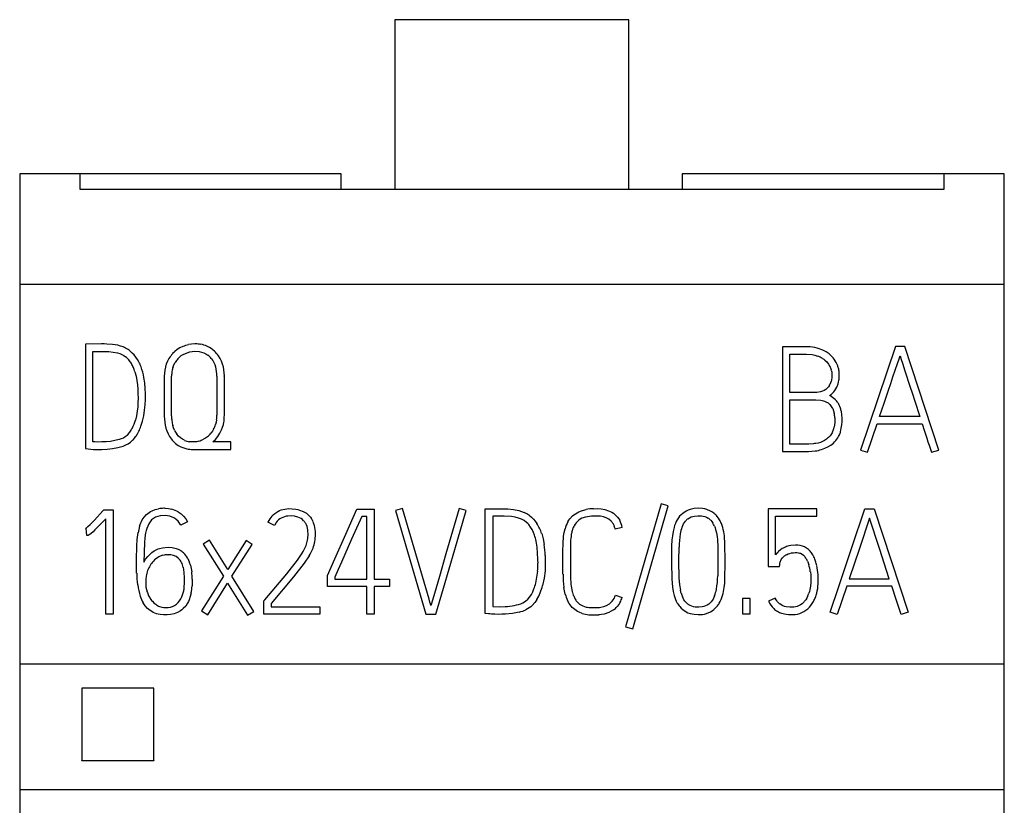
# Model space of a CAD drawing. Extents: x 0.2 to 15.2, y -0.1 to 73.9.
# Drawn here: x 0.2 to 15.2, y 61.9 to 73.9 of the extents above; entities that cross this region are included whole.
import ezdxf

# ---------------------------------------------------------------- set-up
doc = ezdxf.new("R2010")
doc.units = 0
doc.layers.add('DEFAULT_255_2_778', color=255, linetype='CONTINUOUS')

msp = doc.modelspace()

# ---------------------------------------------------------------- linework, layer by layer
at = {"layer": 'DEFAULT_255_2_778'}
for p, q in [((9.455, 73.899), (5.89, 73.899)), ((5.89, 73.899), (5.89, 71.317)), ((9.455, 71.317), (9.455, 73.899)), ((1.089, 71.549), (0.173, 71.549)), ((0.173, 71.549), (0.173, 3.934)), ((5.071, 71.549), (1.089, 71.549)), ((1.089, 71.549), (1.089, 71.317)), ((5.071, 71.317), (5.071, 71.549)), ((14.256, 71.549), (10.263, 71.549)), ((10.263, 71.549), (10.263, 71.317)), ((14.256, 71.317), (14.256, 71.549)), ((15.173, 71.549), (14.256, 71.549)), ((15.173, 2.249), (15.173, 71.549)), ((1.089, 71.317), (14.256, 71.317)), ((15.173, 69.865), (0.173, 69.865)), ((1.417, 68.96), (1.173, 68.958)), ((1.173, 68.958), (1.173, 67.364)), ((1.459, 68.959), (1.417, 68.96)), ((1.501, 68.958), (1.459, 68.959)), ((1.585, 68.952), (1.501, 68.958)), ((1.667, 68.939), (1.585, 68.952)), ((1.708, 68.927), (1.667, 68.939)), ((1.748, 68.913), (1.708, 68.927)), ((1.84, 68.862), (1.823, 68.875)), ((1.857, 68.849), (1.84, 68.862)), ((2.574, 68.873), (2.538, 68.844)), ((2.614, 68.898), (2.574, 68.873)), ((2.656, 68.919), (2.614, 68.898)), ((2.792, 68.957), (2.745, 68.949)), ((2.839, 68.96), (2.792, 68.957)), ((3.065, 68.905), (3.023, 68.926)), ((3.104, 68.879), (3.065, 68.905)), ((12.075, 68.917), (11.792, 68.917)), ((11.792, 68.917), (11.792, 67.319)), ((12.145, 68.917), (12.075, 68.917)), ((12.216, 68.914), (12.145, 68.917)), ((12.407, 68.864), (12.354, 68.885)), ((12.457, 68.838), (12.407, 68.864)), ((13.513, 68.921), (12.983, 67.343)), ((13.656, 68.921), (13.513, 68.921)), ((14.173, 67.343), (13.656, 68.921)), ((1.286, 67.468), (1.286, 68.844)), ((1.286, 68.844), (1.462, 68.844)), ((1.462, 68.844), (1.53, 68.842)), ((1.53, 68.842), (1.597, 68.836)), ((1.597, 68.836), (1.664, 68.823)), ((1.664, 68.823), (1.696, 68.812)), ((1.696, 68.812), (1.728, 68.799)), ((1.728, 68.799), (1.758, 68.782)), ((1.758, 68.782), (1.786, 68.763)), ((1.888, 68.821), (1.857, 68.849)), ((1.917, 68.791), (1.888, 68.821)), ((1.943, 68.758), (1.917, 68.791)), ((1.967, 68.723), (1.943, 68.758)), ((1.988, 68.687), (1.967, 68.723)), ((2.447, 68.737), (2.425, 68.696)), ((2.52, 68.828), (2.503, 68.812)), ((2.538, 68.844), (2.52, 68.828)), ((2.581, 68.733), (2.607, 68.758)), ((2.607, 68.758), (2.635, 68.781)), ((2.635, 68.781), (2.665, 68.8)), ((2.665, 68.8), (2.698, 68.816)), ((2.698, 68.816), (2.766, 68.839)), ((2.766, 68.839), (2.802, 68.846)), ((2.802, 68.846), (2.838, 68.849)), ((2.838, 68.849), (2.909, 68.844)), ((2.909, 68.844), (2.944, 68.836)), ((2.944, 68.836), (2.978, 68.823)), ((2.978, 68.823), (3.01, 68.808)), ((3.01, 68.808), (3.04, 68.788)), ((3.092, 68.738), (3.114, 68.709)), ((3.114, 68.709), (3.132, 68.678)), ((3.188, 68.798), (3.173, 68.816)), ((3.202, 68.778), (3.188, 68.798)), ((3.226, 68.739), (3.202, 68.778)), ((3.247, 68.696), (3.226, 68.739)), ((11.905, 68.219), (11.905, 68.804)), ((11.905, 68.804), (12.075, 68.804)), ((12.075, 68.804), (12.118, 68.804)), ((12.118, 68.804), (12.139, 68.804)), ((12.139, 68.804), (12.161, 68.804)), ((12.161, 68.804), (12.245, 68.797)), ((12.245, 68.797), (12.286, 68.788)), ((12.286, 68.788), (12.327, 68.775)), ((12.403, 68.739), (12.421, 68.727)), ((12.421, 68.727), (12.438, 68.714)), ((12.438, 68.714), (12.469, 68.685)), ((12.503, 68.807), (12.457, 68.838)), ((12.525, 68.789), (12.503, 68.807)), ((12.545, 68.769), (12.525, 68.789)), ((13.544, 68.659), (13.564, 68.719)), ((13.564, 68.719), (13.574, 68.749)), ((13.574, 68.749), (13.585, 68.78)), ((13.585, 68.78), (13.603, 68.722)), ((13.603, 68.722), (13.622, 68.664)), ((2.036, 68.57), (2.022, 68.61)), ((2.047, 68.529), (2.036, 68.57)), ((2.383, 68.562), (2.378, 68.515)), ((2.392, 68.608), (2.383, 68.562)), ((2.425, 68.696), (2.406, 68.652)), ((2.509, 68.61), (2.523, 68.643)), ((2.523, 68.643), (2.539, 68.675)), ((3.132, 68.678), (3.146, 68.645)), ((3.146, 68.645), (3.158, 68.611)), ((3.263, 68.652), (3.247, 68.696)), ((12.469, 68.685), (12.496, 68.652)), ((12.496, 68.652), (12.517, 68.614)), ((12.537, 68.56), (12.543, 68.531)), ((12.624, 68.654), (12.612, 68.679)), ((12.635, 68.628), (12.624, 68.654)), ((13.477, 68.458), (13.544, 68.659)), ((13.622, 68.664), (13.659, 68.548)), ((1.929, 68.536), (1.947, 68.47)), ((1.947, 68.47), (1.959, 68.404)), ((1.959, 68.404), (1.967, 68.337)), ((2.057, 68.489), (2.047, 68.529)), ((2.065, 68.448), (2.057, 68.489)), ((2.077, 68.365), (2.065, 68.448)), ((2.378, 68.515), (2.376, 68.468)), ((2.376, 68.468), (2.376, 67.863)), ((2.487, 67.863), (2.487, 68.469)), ((3.178, 68.469), (3.177, 67.876)), ((3.291, 67.876), (3.291, 68.468)), ((12.54, 68.415), (12.533, 68.386)), ((12.544, 68.444), (12.54, 68.415)), ((12.543, 68.531), (12.546, 68.502)), ((12.546, 68.473), (12.544, 68.444)), ((12.546, 68.502), (12.546, 68.473)), ((12.648, 68.379), (12.653, 68.407)), ((12.659, 68.463), (12.658, 68.519)), ((13.443, 68.357), (13.477, 68.458)), ((13.659, 68.548), (13.734, 68.316)), ((1.967, 68.337), (1.972, 68.27)), ((1.972, 68.27), (1.975, 68.202)), ((2.084, 68.282), (2.077, 68.365)), ((2.087, 68.198), (2.084, 68.282)), ((12.428, 68.251), (12.402, 68.238)), ((12.453, 68.267), (12.428, 68.251)), ((12.475, 68.286), (12.453, 68.267)), ((12.494, 68.308), (12.475, 68.286)), ((12.511, 68.333), (12.494, 68.308)), ((12.591, 68.252), (12.606, 68.275)), ((12.606, 68.275), (12.62, 68.3)), ((12.641, 68.352), (12.648, 68.379)), ((13.341, 68.055), (13.409, 68.256)), ((13.409, 68.256), (13.443, 68.357)), ((13.734, 68.316), (13.772, 68.201)), ((1.975, 68.202), (1.976, 68.134)), ((1.976, 68.134), (1.975, 68.067)), ((2.084, 68.031), (2.088, 68.115)), ((2.088, 68.115), (2.087, 68.198)), ((12.14, 68.219), (11.905, 68.219)), ((11.905, 67.43), (11.905, 68.107)), ((11.905, 68.107), (12.221, 68.107)), ((12.258, 68.219), (12.14, 68.219)), ((12.221, 68.107), (12.26, 68.107)), ((12.287, 68.219), (12.258, 68.219)), ((12.26, 68.107), (12.28, 68.107)), ((12.28, 68.107), (12.3, 68.107)), ((12.302, 68.219), (12.287, 68.219)), ((12.3, 68.107), (12.378, 68.101)), ((12.317, 68.219), (12.302, 68.219)), ((12.374, 68.229), (12.317, 68.219)), ((12.402, 68.238), (12.374, 68.229)), ((12.378, 68.101), (12.417, 68.093)), ((12.615, 68.093), (12.597, 68.112)), ((13.772, 68.201), (13.809, 68.085)), ((1.971, 68), (1.963, 67.933)), ((1.975, 68.067), (1.971, 68)), ((2.076, 67.948), (2.084, 68.031)), ((12.417, 68.093), (12.436, 68.087)), ((12.436, 68.087), (12.454, 68.079)), ((12.454, 68.079), (12.489, 68.06)), ((12.489, 68.06), (12.505, 68.048)), ((12.505, 68.048), (12.52, 68.034)), ((12.56, 67.975), (12.572, 67.941)), ((12.631, 68.073), (12.615, 68.093)), ((12.668, 68.005), (12.658, 68.028)), ((12.677, 67.98), (12.668, 68.005)), ((13.274, 67.854), (13.341, 68.055)), ((13.809, 68.085), (13.884, 67.854)), ((1.952, 67.866), (1.936, 67.8)), ((1.963, 67.933), (1.952, 67.866)), ((2.045, 67.785), (2.064, 67.866)), ((2.064, 67.866), (2.076, 67.948)), ((3.172, 67.802), (3.166, 67.766)), ((12.572, 67.941), (12.581, 67.906)), ((12.59, 67.834), (12.59, 67.798)), ((12.699, 67.879), (12.691, 67.93)), ((12.703, 67.827), (12.699, 67.879)), ((12.703, 67.776), (12.703, 67.827)), ((13.884, 67.854), (13.274, 67.854)), ((2.02, 67.705), (2.045, 67.785)), ((2.401, 67.678), (2.416, 67.633)), ((2.516, 67.68), (2.505, 67.716)), ((2.53, 67.646), (2.516, 67.68)), ((3.127, 67.661), (3.108, 67.629)), ((3.166, 67.766), (3.156, 67.73)), ((12.586, 67.726), (12.58, 67.691)), ((12.589, 67.762), (12.586, 67.726)), ((12.59, 67.798), (12.589, 67.762)), ((12.685, 67.648), (12.69, 67.674)), ((12.69, 67.674), (12.699, 67.725)), ((12.699, 67.725), (12.703, 67.776)), ((13.089, 67.308), (13.236, 67.74)), ((13.236, 67.74), (13.922, 67.741)), ((13.922, 67.741), (13.956, 67.632)), ((1.689, 67.502), (1.623, 67.486)), ((1.721, 67.513), (1.689, 67.502)), ((1.752, 67.526), (1.721, 67.513)), ((1.781, 67.544), (1.752, 67.526)), ((1.795, 67.554), (1.781, 67.544)), ((1.808, 67.565), (1.795, 67.554)), ((1.945, 67.556), (1.967, 67.592)), ((1.967, 67.592), (1.987, 67.628)), ((2.416, 67.633), (2.435, 67.59)), ((2.435, 67.59), (2.457, 67.549)), ((2.457, 67.549), (2.484, 67.51)), ((2.594, 67.554), (2.569, 67.583)), ((2.621, 67.53), (2.594, 67.554)), ((2.652, 67.508), (2.621, 67.53)), ((2.685, 67.491), (2.652, 67.508)), ((3.004, 67.524), (2.972, 67.506)), ((3.034, 67.546), (3.004, 67.524)), ((3.108, 67.629), (3.086, 67.599)), ((3.113, 67.466), (3.155, 67.505)), ((3.155, 67.505), (3.191, 67.55)), ((3.191, 67.55), (3.207, 67.574)), ((3.207, 67.574), (3.223, 67.598)), ((3.223, 67.598), (3.248, 67.65)), ((12.466, 67.511), (12.436, 67.49)), ((12.48, 67.522), (12.466, 67.511)), ((12.494, 67.535), (12.48, 67.522)), ((12.518, 67.561), (12.494, 67.535)), ((12.539, 67.591), (12.518, 67.561)), ((12.548, 67.606), (12.539, 67.591)), ((12.557, 67.622), (12.548, 67.606)), ((12.605, 67.487), (12.636, 67.529)), ((12.636, 67.529), (12.649, 67.551)), ((12.649, 67.551), (12.661, 67.575)), ((12.679, 67.623), (12.685, 67.648)), ((13.956, 67.632), (13.992, 67.524)), ((13.992, 67.524), (14.01, 67.47)), ((1.173, 67.364), (1.215, 67.36)), ((1.215, 67.36), (1.256, 67.356)), ((1.256, 67.356), (1.298, 67.353)), ((1.32, 67.466), (1.286, 67.468)), ((1.298, 67.353), (1.339, 67.351)), ((1.354, 67.465), (1.32, 67.466)), ((1.339, 67.351), (1.422, 67.351)), ((1.422, 67.466), (1.354, 67.465)), ((1.456, 67.467), (1.422, 67.466)), ((1.422, 67.351), (1.505, 67.356)), ((1.49, 67.468), (1.456, 67.467)), ((1.557, 67.475), (1.49, 67.468)), ((1.505, 67.356), (1.587, 67.365)), ((1.623, 67.486), (1.557, 67.475)), ((1.587, 67.365), (1.669, 67.38)), ((1.669, 67.38), (1.71, 67.391)), ((1.71, 67.391), (1.75, 67.404)), ((1.75, 67.404), (1.789, 67.42)), ((1.789, 67.42), (1.826, 67.439)), ((1.826, 67.439), (1.861, 67.463)), ((1.861, 67.463), (1.892, 67.491)), ((2.549, 67.442), (2.587, 67.414)), ((2.587, 67.414), (2.628, 67.392)), ((2.628, 67.392), (2.672, 67.374)), ((2.672, 67.374), (2.717, 67.362)), ((2.774, 67.468), (2.756, 67.47)), ((2.793, 67.466), (2.774, 67.468)), ((2.83, 67.466), (2.793, 67.466)), ((2.811, 67.352), (3.388, 67.352)), ((2.866, 67.47), (2.83, 67.466)), ((2.903, 67.479), (2.866, 67.47)), ((3.388, 67.466), (3.113, 67.466)), ((3.388, 67.352), (3.388, 67.466)), ((12.049, 67.43), (11.905, 67.43)), ((12.121, 67.43), (12.049, 67.43)), ((12.157, 67.43), (12.121, 67.43)), ((12.193, 67.432), (12.157, 67.43)), ((12.265, 67.438), (12.193, 67.432)), ((12.283, 67.44), (12.265, 67.438)), ((12.301, 67.443), (12.283, 67.44)), ((12.336, 67.45), (12.301, 67.443)), ((12.371, 67.46), (12.336, 67.45)), ((12.404, 67.474), (12.371, 67.46)), ((12.389, 67.351), (12.413, 67.359)), ((12.436, 67.49), (12.404, 67.474)), ((12.413, 67.359), (12.437, 67.369)), ((12.437, 67.369), (12.484, 67.391)), ((12.484, 67.391), (12.529, 67.418)), ((12.529, 67.418), (12.57, 67.45)), ((12.57, 67.45), (12.588, 67.468)), ((12.588, 67.468), (12.605, 67.487)), ((14.01, 67.47), (14.019, 67.443)), ((14.019, 67.443), (14.028, 67.416)), ((14.028, 67.416), (14.064, 67.308)), ((11.792, 67.319), (11.991, 67.319)), ((11.991, 67.319), (12.091, 67.319)), ((12.091, 67.319), (12.141, 67.319)), ((12.141, 67.319), (12.191, 67.32)), ((12.191, 67.32), (12.291, 67.329)), ((12.983, 67.343), (13.089, 67.308)), ((14.064, 67.308), (14.173, 67.343)), ((2.391, 66.455), (2.442, 66.45)), ((2.442, 66.45), (2.493, 66.44)), ((6.007, 66.453), (5.898, 66.422)), ((6.107, 66.107), (6.007, 66.453)), ((6.866, 66.453), (6.666, 65.762)), ((6.975, 66.422), (6.866, 66.453)), ((9.943, 66.524), (9.404, 64.649)), ((9.513, 64.619), (10.052, 66.493)), ((10.052, 66.493), (9.943, 66.524)), ((10.449, 66.451), (10.386, 66.438)), ((10.513, 66.455), (10.449, 66.451)), ((10.577, 66.451), (10.513, 66.455)), ((10.609, 66.446), (10.577, 66.451)), ((1.311, 66.276), (1.44, 66.415)), ((1.44, 66.415), (1.455, 66.433)), ((1.455, 66.433), (1.595, 66.433)), ((1.595, 66.433), (1.595, 64.841)), ((2.041, 66.279), (2.07, 66.322)), ((2.07, 66.322), (2.104, 66.361)), ((2.104, 66.361), (2.144, 66.393)), ((2.144, 66.393), (2.166, 66.407)), ((2.166, 66.407), (2.189, 66.419)), ((2.211, 66.301), (2.183, 66.277)), ((2.189, 66.419), (2.238, 66.438)), ((2.243, 66.32), (2.211, 66.301)), ((2.238, 66.438), (2.288, 66.449)), ((2.278, 66.332), (2.243, 66.32)), ((2.314, 66.34), (2.278, 66.332)), ((2.387, 66.344), (2.314, 66.34)), ((2.424, 66.341), (2.387, 66.344)), ((2.46, 66.333), (2.424, 66.341)), ((2.495, 66.322), (2.46, 66.333)), ((2.512, 66.314), (2.495, 66.322)), ((2.529, 66.305), (2.512, 66.314)), ((2.559, 66.284), (2.529, 66.305)), ((2.589, 66.4), (2.631, 66.371)), ((2.631, 66.371), (2.67, 66.336)), ((2.67, 66.336), (2.703, 66.296)), ((4.016, 66.337), (4.036, 66.358)), ((4.036, 66.358), (4.058, 66.376)), ((4.058, 66.376), (4.105, 66.407)), ((4.105, 66.407), (4.131, 66.42)), ((4.131, 66.42), (4.158, 66.43)), ((4.158, 66.307), (4.136, 66.293)), ((4.158, 66.43), (4.213, 66.443)), ((4.206, 66.327), (4.158, 66.307)), ((4.231, 66.334), (4.206, 66.327)), ((4.213, 66.443), (4.241, 66.447)), ((4.257, 66.337), (4.231, 66.334)), ((4.241, 66.447), (4.269, 66.45)), ((4.309, 66.339), (4.257, 66.337)), ((4.269, 66.45), (4.326, 66.449)), ((4.361, 66.334), (4.309, 66.339)), ((4.326, 66.449), (4.382, 66.442)), ((4.412, 66.321), (4.361, 66.334)), ((4.382, 66.442), (4.41, 66.436)), ((4.41, 66.436), (4.438, 66.429)), ((4.436, 66.311), (4.412, 66.321)), ((4.459, 66.299), (4.436, 66.311)), ((4.438, 66.429), (4.491, 66.408)), ((4.491, 66.408), (4.54, 66.379)), ((4.54, 66.379), (4.583, 66.341)), ((4.583, 66.341), (4.601, 66.32)), ((4.601, 66.32), (4.618, 66.296)), ((5.141, 66.062), (5.31, 66.441)), ((5.383, 66.331), (5.281, 66.099)), ((5.31, 66.441), (5.574, 66.441)), ((5.461, 66.331), (5.383, 66.331)), ((5.461, 65.378), (5.461, 66.331)), ((5.574, 66.441), (5.574, 65.377)), ((5.898, 66.422), (6.36, 64.843)), ((6.803, 65.83), (6.975, 66.422)), ((7.266, 66.445), (7.438, 66.446)), ((7.266, 64.852), (7.266, 66.445)), ((7.554, 66.333), (7.379, 66.333)), ((7.379, 66.333), (7.379, 64.958)), ((7.438, 66.446), (7.524, 66.447)), ((7.524, 66.447), (7.61, 66.445)), ((7.665, 66.328), (7.554, 66.333)), ((7.61, 66.445), (7.695, 66.437)), ((7.72, 66.321), (7.665, 66.328)), ((7.695, 66.437), (7.779, 66.421)), ((7.774, 66.307), (7.72, 66.321)), ((7.817, 66.29), (7.774, 66.307)), ((7.779, 66.421), (7.82, 66.408)), ((7.82, 66.408), (7.86, 66.392)), ((7.934, 66.349), (7.968, 66.322)), ((7.968, 66.322), (7.998, 66.292)), ((8.556, 66.296), (8.595, 66.338)), ((8.595, 66.338), (8.617, 66.356)), ((8.617, 66.356), (8.64, 66.373)), ((8.64, 66.373), (8.691, 66.401)), ((8.691, 66.401), (8.717, 66.412)), ((8.738, 66.303), (8.713, 66.29)), ((8.717, 66.412), (8.745, 66.422)), ((8.791, 66.321), (8.738, 66.303)), ((8.745, 66.422), (8.801, 66.436)), ((8.882, 66.335), (8.791, 66.321)), ((8.929, 66.337), (8.882, 66.335)), ((8.915, 66.449), (8.972, 66.45)), ((8.975, 66.336), (8.929, 66.337)), ((8.972, 66.45), (9.03, 66.445)), ((9.02, 66.333), (8.975, 66.336)), ((9.066, 66.325), (9.02, 66.333)), ((9.03, 66.445), (9.086, 66.436)), ((9.11, 66.311), (9.066, 66.325)), ((9.086, 66.436), (9.141, 66.419)), ((9.15, 66.289), (9.11, 66.311)), ((9.141, 66.419), (9.194, 66.395)), ((9.194, 66.395), (9.218, 66.38)), ((9.218, 66.38), (9.242, 66.362)), ((9.282, 66.32), (9.299, 66.297)), ((10.208, 66.308), (10.19, 66.28)), ((10.227, 66.333), (10.208, 66.308)), ((10.249, 66.356), (10.227, 66.333)), ((10.273, 66.378), (10.249, 66.356)), ((10.327, 66.414), (10.273, 66.378)), ((10.356, 66.427), (10.327, 66.414)), ((10.354, 66.297), (10.377, 66.312)), ((10.386, 66.438), (10.356, 66.427)), ((10.377, 66.312), (10.401, 66.323)), ((10.401, 66.323), (10.426, 66.332)), ((10.426, 66.332), (10.452, 66.337)), ((10.452, 66.337), (10.505, 66.342)), ((10.505, 66.342), (10.558, 66.339)), ((10.558, 66.339), (10.585, 66.335)), ((10.585, 66.335), (10.61, 66.328)), ((10.64, 66.437), (10.609, 66.446)), ((10.61, 66.328), (10.635, 66.319)), ((10.635, 66.319), (10.659, 66.306)), ((10.699, 66.413), (10.64, 66.437)), ((10.727, 66.396), (10.699, 66.413)), ((10.753, 66.377), (10.727, 66.396)), ((10.817, 66.306), (10.798, 66.332)), ((10.835, 66.279), (10.817, 66.306)), ((12.317, 66.447), (11.576, 66.447)), ((11.576, 66.447), (11.576, 65.568)), ((11.688, 65.745), (11.688, 66.336)), ((11.688, 66.336), (12.317, 66.336)), ((12.317, 66.336), (12.317, 66.447)), ((12.851, 65.857), (13.05, 66.449)), ((13.121, 66.307), (12.966, 65.844)), ((13.05, 66.449), (13.192, 66.449)), ((13.27, 65.844), (13.121, 66.307)), ((13.121, 66.307), (13.121, 66.307)), ((13.192, 66.449), (13.709, 64.871)), ((1.187, 66.152), (1.173, 66.147)), ((1.194, 66.039), (1.187, 66.152)), ((1.21, 66.176), (1.245, 66.209)), ((1.245, 66.209), (1.311, 66.276)), ((1.376, 66.181), (1.32, 66.126)), ((1.484, 66.296), (1.376, 66.181)), ((1.484, 64.841), (1.484, 66.296)), ((2, 66.183), (2.018, 66.232)), ((2.018, 66.232), (2.029, 66.256)), ((2.029, 66.256), (2.041, 66.279)), ((2.123, 66.184), (2.11, 66.15)), ((2.139, 66.218), (2.123, 66.184)), ((2.159, 66.249), (2.139, 66.218)), ((2.183, 66.277), (2.159, 66.249)), ((2.586, 66.259), (2.559, 66.284)), ((2.73, 66.251), (2.628, 66.198)), ((2.703, 66.296), (2.73, 66.251)), ((4.053, 66.193), (3.953, 66.244)), ((4.097, 66.258), (4.08, 66.238)), ((4.115, 66.277), (4.097, 66.258)), ((4.136, 66.293), (4.115, 66.277)), ((4.48, 66.284), (4.459, 66.299)), ((4.499, 66.266), (4.48, 66.284)), ((4.542, 66.201), (4.53, 66.224)), ((4.551, 66.176), (4.542, 66.201)), ((4.557, 66.151), (4.551, 66.176)), ((4.562, 66.125), (4.557, 66.151)), ((7.858, 66.267), (7.817, 66.29)), ((7.895, 66.24), (7.858, 66.267)), ((7.912, 66.224), (7.895, 66.24)), ((7.927, 66.206), (7.912, 66.224)), ((7.955, 66.169), (7.927, 66.206)), ((7.978, 66.13), (7.955, 66.169)), ((7.998, 66.292), (8.026, 66.26)), ((8.026, 66.26), (8.051, 66.225)), ((8.524, 66.247), (8.539, 66.272)), ((8.539, 66.272), (8.556, 66.296)), ((8.633, 66.212), (8.619, 66.188)), ((8.65, 66.235), (8.633, 66.212)), ((8.713, 66.29), (8.69, 66.274)), ((9.185, 66.259), (9.15, 66.289)), ((9.353, 66.164), (9.245, 66.137)), ((9.299, 66.297), (9.314, 66.272)), ((10.142, 66.162), (10.126, 66.1)), ((10.263, 66.169), (10.273, 66.193)), ((10.273, 66.193), (10.285, 66.217)), ((10.285, 66.217), (10.299, 66.24)), ((10.299, 66.24), (10.316, 66.261)), ((10.7, 66.272), (10.717, 66.252)), ((10.717, 66.252), (10.732, 66.23)), ((10.757, 66.182), (10.766, 66.157)), ((10.766, 66.157), (10.775, 66.132)), ((10.883, 66.161), (10.863, 66.222)), ((1.205, 66.04), (1.194, 66.039)), ((1.217, 66.043), (1.205, 66.04)), ((1.229, 66.049), (1.217, 66.043)), ((1.241, 66.056), (1.229, 66.049)), ((1.262, 66.073), (1.241, 66.056)), ((1.292, 66.099), (1.262, 66.073)), ((1.32, 66.126), (1.292, 66.099)), ((1.963, 65.982), (1.976, 66.084)), ((2.08, 66.006), (2.074, 65.932)), ((2.092, 66.079), (2.08, 66.006)), ((4.973, 65.683), (5.141, 66.062)), ((5.281, 66.099), (5.23, 65.984)), ((6.157, 65.935), (6.107, 66.107)), ((7.999, 66.089), (7.978, 66.13)), ((8.016, 66.046), (7.999, 66.089)), ((8.125, 66.071), (8.137, 66.03)), ((8.137, 66.03), (8.147, 65.988)), ((8.45, 65.915), (8.458, 66.029)), ((8.458, 66.029), (8.468, 66.086)), ((8.468, 66.086), (8.481, 66.142)), ((10.126, 66.1), (10.116, 66.037)), ((10.775, 66.132), (10.787, 66.081)), ((10.787, 66.081), (10.796, 66.028)), ((10.796, 66.028), (10.802, 65.975)), ((10.917, 65.91), (10.908, 66.036)), ((1.953, 65.673), (1.956, 65.879)), ((1.956, 65.879), (1.963, 65.982)), ((2.074, 65.932), (2.066, 65.637)), ((2.303, 65.843), (2.346, 65.853)), ((2.346, 65.853), (2.433, 65.861)), ((2.433, 65.861), (2.497, 65.857)), ((2.497, 65.857), (2.559, 65.842)), ((3.065, 65.97), (2.97, 65.91)), ((2.97, 65.91), (3.276, 65.42)), ((3.343, 65.524), (3.065, 65.97)), ((3.622, 65.965), (3.343, 65.524)), ((3.407, 65.42), (3.716, 65.905)), ((3.716, 65.905), (3.622, 65.965)), ((5.178, 65.868), (5.075, 65.637)), ((5.23, 65.984), (5.178, 65.868)), ((6.208, 65.762), (6.157, 65.935)), ((8.056, 65.865), (8.041, 65.957)), ((8.068, 65.682), (8.056, 65.865)), ((8.147, 65.988), (8.163, 65.905)), ((8.449, 65.8), (8.45, 65.915)), ((8.566, 65.971), (8.563, 65.859)), ((8.563, 65.859), (8.563, 65.746)), ((10.105, 65.91), (10.102, 65.656)), ((10.216, 65.656), (10.218, 65.863)), ((10.802, 65.975), (10.808, 65.869)), ((10.808, 65.869), (10.81, 65.656)), ((10.921, 65.656), (10.917, 65.91)), ((11.888, 65.881), (11.855, 65.871)), ((11.923, 65.888), (11.888, 65.881)), ((11.993, 65.894), (11.923, 65.888)), ((12.028, 65.893), (11.993, 65.894)), ((12.063, 65.889), (12.028, 65.893)), ((12.097, 65.88), (12.063, 65.889)), ((12.13, 65.867), (12.097, 65.88)), ((12.161, 65.849), (12.13, 65.867)), ((12.652, 65.266), (12.851, 65.857)), ((2.092, 65.682), (2.124, 65.721)), ((2.187, 65.783), (2.224, 65.807)), ((2.224, 65.807), (2.262, 65.828)), ((2.275, 65.707), (2.241, 65.682)), ((2.262, 65.828), (2.283, 65.836)), ((2.293, 65.717), (2.275, 65.707)), ((2.283, 65.836), (2.303, 65.843)), ((2.313, 65.726), (2.293, 65.717)), ((2.353, 65.739), (2.313, 65.726)), ((2.477, 65.745), (2.436, 65.748)), ((2.517, 65.736), (2.477, 65.745)), ((2.555, 65.72), (2.517, 65.736)), ((2.588, 65.697), (2.555, 65.72)), ((2.559, 65.842), (2.589, 65.831)), ((2.589, 65.831), (2.617, 65.816)), ((4.404, 65.663), (4.476, 65.77)), ((4.583, 65.729), (4.509, 65.62)), ((6.258, 65.59), (6.208, 65.762)), ((6.666, 65.762), (6.567, 65.416)), ((6.63, 65.237), (6.803, 65.83)), ((8.178, 65.734), (8.176, 65.504)), ((8.179, 65.734), (8.178, 65.734)), ((8.449, 65.685), (8.449, 65.8)), ((8.563, 65.746), (8.563, 65.521)), ((11.762, 65.821), (11.735, 65.799)), ((11.791, 65.841), (11.762, 65.821)), ((11.79, 65.695), (11.809, 65.715)), ((11.854, 65.747), (11.879, 65.76)), ((11.879, 65.76), (11.905, 65.769)), ((11.905, 65.769), (11.931, 65.775)), ((11.931, 65.775), (11.959, 65.779)), ((11.959, 65.779), (11.986, 65.781)), ((11.986, 65.781), (12.013, 65.781)), ((12.013, 65.781), (12.04, 65.777)), ((12.04, 65.777), (12.054, 65.774)), ((12.054, 65.774), (12.067, 65.77)), ((12.067, 65.77), (12.092, 65.757)), ((12.092, 65.757), (12.114, 65.74)), ((12.175, 65.839), (12.161, 65.849)), ((12.189, 65.828), (12.175, 65.839)), ((12.255, 65.746), (12.236, 65.775)), ((12.272, 65.715), (12.255, 65.746)), ((12.966, 65.844), (12.81, 65.381)), ((13.421, 65.381), (13.27, 65.844)), ((1.954, 65.466), (1.953, 65.673)), ((2.066, 65.637), (2.092, 65.682)), ((2.226, 65.668), (2.211, 65.652)), ((2.241, 65.682), (2.226, 65.668)), ((2.616, 65.667), (2.588, 65.697)), ((2.628, 65.65), (2.616, 65.667)), ((2.638, 65.632), (2.628, 65.65)), ((2.674, 65.516), (2.666, 65.556)), ((2.734, 65.691), (2.746, 65.667)), ((2.746, 65.667), (2.757, 65.642)), ((2.774, 65.591), (2.787, 65.539)), ((4.245, 65.458), (4.404, 65.663)), ((4.509, 65.62), (4.346, 65.411)), ((4.861, 65.43), (4.973, 65.683)), ((5.05, 65.579), (5.024, 65.522)), ((5.075, 65.637), (5.05, 65.579)), ((6.309, 65.417), (6.258, 65.59)), ((8.449, 65.454), (8.449, 65.685)), ((10.102, 65.656), (10.103, 65.632)), ((10.103, 65.632), (10.106, 65.379)), ((10.215, 65.632), (10.216, 65.656)), ((10.218, 65.42), (10.215, 65.632)), ((10.81, 65.632), (10.808, 65.425)), ((10.81, 65.656), (10.81, 65.632)), ((10.917, 65.378), (10.921, 65.632)), ((10.921, 65.632), (10.921, 65.656)), ((11.576, 65.568), (11.75, 65.568)), ((11.75, 65.568), (11.752, 65.595)), ((11.752, 65.595), (11.755, 65.622)), ((11.755, 65.622), (11.758, 65.635)), ((11.758, 65.635), (11.762, 65.648)), ((11.762, 65.648), (11.768, 65.661)), ((11.768, 65.661), (11.774, 65.673)), ((11.774, 65.673), (11.79, 65.695)), ((12.176, 65.649), (12.186, 65.623)), ((12.186, 65.623), (12.195, 65.597)), ((1.955, 65.467), (1.954, 65.466)), ((2.1, 65.422), (2.1, 65.422)), ((2.68, 65.476), (2.674, 65.516)), ((2.686, 65.396), (2.68, 65.476)), ((2.787, 65.539), (2.795, 65.485)), ((3.276, 65.42), (2.943, 64.892)), ((3.738, 64.885), (3.407, 65.42)), ((4.346, 65.411), (4.004, 65.006)), ((4.077, 65.259), (4.245, 65.458)), ((4.861, 65.266), (4.861, 65.43)), ((5.024, 65.522), (4.972, 65.406)), ((4.972, 65.406), (4.972, 65.378)), ((6.409, 65.071), (6.309, 65.417)), ((6.567, 65.416), (6.466, 65.071)), ((8.035, 65.316), (8.053, 65.407)), ((8.053, 65.407), (8.064, 65.498)), ((8.176, 65.504), (8.163, 65.39)), ((8.563, 65.521), (8.564, 65.409)), ((8.564, 65.409), (8.571, 65.297)), ((10.225, 65.315), (10.218, 65.42)), ((12.218, 65.489), (12.223, 65.434)), ((12.223, 65.434), (12.225, 65.379)), ((12.338, 65.373), (12.336, 65.443)), ((2.094, 65.354), (2.093, 65.287)), ((2.093, 65.287), (2.096, 65.253)), ((2.096, 65.253), (2.103, 65.22)), ((2.802, 65.378), (2.799, 65.271)), ((3.038, 64.832), (3.341, 65.313)), ((3.341, 65.313), (3.643, 64.827)), ((3.906, 65.062), (4.077, 65.259)), ((5.46, 65.266), (4.861, 65.266)), ((4.972, 65.378), (5.461, 65.378)), ((5.46, 64.843), (5.46, 65.266)), ((5.574, 65.377), (5.809, 65.377)), ((5.809, 65.266), (5.574, 65.266)), ((5.574, 65.266), (5.574, 64.843)), ((5.809, 65.377), (5.809, 65.266)), ((8.163, 65.39), (8.139, 65.278)), ((10.106, 65.379), (10.117, 65.253)), ((10.117, 65.253), (10.128, 65.19)), ((10.907, 65.251), (10.913, 65.314)), ((10.913, 65.314), (10.917, 65.378)), ((12.221, 65.27), (12.211, 65.216)), ((12.225, 65.325), (12.221, 65.27)), ((12.225, 65.379), (12.225, 65.325)), ((12.337, 65.302), (12.338, 65.373)), ((12.519, 64.871), (12.652, 65.266)), ((12.772, 65.268), (12.626, 64.836)), ((13.458, 65.268), (12.772, 65.268)), ((12.81, 65.381), (13.421, 65.381)), ((13.528, 65.051), (13.458, 65.268)), ((2.123, 65.155), (2.137, 65.124)), ((2.137, 65.124), (2.154, 65.094)), ((2.626, 65.074), (2.642, 65.104)), ((2.772, 65.112), (2.755, 65.061)), ((2.785, 65.165), (2.772, 65.112)), ((6.515, 64.843), (6.63, 65.237)), ((7.913, 65.069), (7.943, 65.104)), ((7.943, 65.104), (7.969, 65.143)), ((7.969, 65.143), (7.99, 65.185)), ((7.99, 65.185), (8.008, 65.227)), ((8.472, 65.199), (8.463, 65.249)), ((8.484, 65.149), (8.472, 65.199)), ((9.248, 65.133), (9.352, 65.095)), ((10.128, 65.19), (10.143, 65.129)), ((10.143, 65.129), (10.163, 65.068)), ((10.252, 65.159), (10.24, 65.21)), ((10.28, 65.085), (10.269, 65.109)), ((10.76, 65.121), (10.749, 65.096)), ((12.175, 65.11), (12.162, 65.086)), ((12.204, 65.189), (12.196, 65.162)), ((12.211, 65.216), (12.204, 65.189)), ((2.083, 64.971), (2.053, 65.016)), ((2.119, 64.93), (2.083, 64.971)), ((2.194, 65.04), (2.218, 65.016)), ((2.218, 65.016), (2.244, 64.994)), ((2.303, 64.96), (2.336, 64.95)), ((2.437, 64.945), (2.47, 64.95)), ((2.47, 64.95), (2.487, 64.955)), ((2.487, 64.955), (2.503, 64.961)), ((2.561, 64.996), (2.585, 65.019)), ((2.585, 65.019), (2.607, 65.045)), ((2.607, 65.045), (2.626, 65.074)), ((2.702, 64.966), (2.665, 64.927)), ((2.731, 65.011), (2.702, 64.966)), ((2.744, 65.036), (2.731, 65.011)), ((2.755, 65.061), (2.744, 65.036)), ((3.893, 65.046), (3.906, 65.062)), ((3.893, 64.842), (3.893, 65.046)), ((4.004, 65.006), (4.004, 64.953)), ((4.004, 64.953), (4.746, 64.953)), ((4.746, 64.953), (4.746, 64.842)), ((6.423, 65.024), (6.409, 65.071)), ((6.43, 65), (6.423, 65.024)), ((6.437, 64.976), (6.43, 65)), ((6.445, 65), (6.437, 64.976)), ((6.452, 65.023), (6.445, 65)), ((6.466, 65.071), (6.452, 65.023)), ((7.379, 64.958), (7.475, 64.956)), ((7.475, 64.956), (7.571, 64.958)), ((7.838, 65.014), (7.878, 65.038)), ((7.839, 65.014), (7.838, 65.014)), ((7.878, 65.038), (7.913, 65.069)), ((7.959, 64.956), (7.936, 64.939)), ((7.981, 64.975), (7.959, 64.956)), ((8.019, 65.018), (7.981, 64.975)), ((8.036, 65.041), (8.019, 65.018)), ((8.052, 65.066), (8.036, 65.041)), ((8.543, 65.007), (8.519, 65.052)), ((8.572, 64.964), (8.543, 65.007)), ((8.589, 64.945), (8.572, 64.964)), ((8.661, 65.035), (8.68, 65.014)), ((8.68, 65.014), (8.702, 64.995)), ((8.702, 64.995), (8.75, 64.967)), ((8.75, 64.967), (8.777, 64.957)), ((8.777, 64.957), (8.804, 64.951)), ((9.028, 64.947), (9.072, 64.957)), ((9.072, 64.957), (9.113, 64.973)), ((9.113, 64.973), (9.159, 65.001)), ((9.159, 65.001), (9.197, 65.039)), ((9.197, 65.039), (9.213, 65.06)), ((9.213, 65.06), (9.227, 65.083)), ((9.3, 64.99), (9.276, 64.959)), ((9.32, 65.023), (9.3, 64.99)), ((10.163, 65.068), (10.176, 65.039)), ((10.176, 65.039), (10.191, 65.011)), ((10.228, 64.959), (10.25, 64.936)), ((10.293, 65.062), (10.28, 65.085)), ((10.308, 65.04), (10.293, 65.062)), ((10.325, 65.019), (10.308, 65.04)), ((10.389, 64.972), (10.366, 64.985)), ((10.413, 64.962), (10.389, 64.972)), ((10.439, 64.955), (10.413, 64.962)), ((10.465, 64.951), (10.439, 64.955)), ((10.518, 64.948), (10.465, 64.951)), ((10.571, 64.953), (10.518, 64.948)), ((10.597, 64.958), (10.571, 64.953)), ((10.622, 64.967), (10.597, 64.958)), ((10.646, 64.978), (10.622, 64.967)), ((10.669, 64.993), (10.646, 64.978)), ((10.723, 65.05), (10.707, 65.029)), ((10.737, 65.073), (10.723, 65.05)), ((10.749, 65.096), (10.737, 65.073)), ((10.748, 64.912), (10.793, 64.957)), ((10.83, 65.009), (10.846, 65.037)), ((10.846, 65.037), (10.859, 65.066)), ((11.299, 65.08), (11.186, 65.08)), ((11.186, 65.08), (11.186, 64.846)), ((11.299, 64.846), (11.299, 65.08)), ((11.682, 65.088), (11.58, 65.041)), ((11.615, 64.981), (11.636, 64.953)), ((11.636, 64.953), (11.66, 64.928)), ((11.696, 65.063), (11.682, 65.088)), ((11.712, 65.04), (11.696, 65.063)), ((11.774, 64.984), (11.751, 65)), ((11.799, 64.971), (11.774, 64.984)), ((11.825, 64.961), (11.799, 64.971)), ((11.852, 64.954), (11.825, 64.961)), ((11.908, 64.949), (11.852, 64.954)), ((11.992, 64.954), (11.964, 64.949)), ((12.019, 64.961), (11.992, 64.954)), ((12.069, 64.985), (12.019, 64.961)), ((12.091, 65.001), (12.069, 64.985)), ((12.112, 65.02), (12.091, 65.001)), ((12.162, 65.086), (12.147, 65.062)), ((12.204, 64.948), (12.227, 64.975)), ((13.565, 64.944), (13.528, 65.051)), ((1.595, 64.841), (1.484, 64.841)), ((2.161, 64.896), (2.119, 64.93)), ((2.184, 64.881), (2.161, 64.896)), ((2.207, 64.868), (2.184, 64.881)), ((2.258, 64.849), (2.207, 64.868)), ((2.284, 64.842), (2.258, 64.849)), ((2.311, 64.837), (2.284, 64.842)), ((2.365, 64.831), (2.311, 64.837)), ((2.336, 64.95), (2.369, 64.944)), ((2.419, 64.831), (2.365, 64.831)), ((2.369, 64.944), (2.403, 64.943)), ((2.403, 64.943), (2.437, 64.945)), ((2.472, 64.836), (2.419, 64.831)), ((2.525, 64.847), (2.472, 64.836)), ((2.576, 64.866), (2.525, 64.847)), ((2.623, 64.893), (2.576, 64.866)), ((2.645, 64.909), (2.623, 64.893)), ((2.665, 64.927), (2.645, 64.909)), ((2.943, 64.892), (3.038, 64.832)), ((3.642, 64.827), (3.738, 64.885)), ((4.746, 64.842), (3.893, 64.842)), ((5.574, 64.843), (5.46, 64.843)), ((6.36, 64.843), (6.515, 64.843)), ((7.313, 64.848), (7.266, 64.852)), ((7.337, 64.846), (7.313, 64.848)), ((7.36, 64.844), (7.337, 64.846)), ((7.413, 64.84), (7.36, 64.844)), ((7.466, 64.839), (7.413, 64.84)), ((7.52, 64.84), (7.466, 64.839)), ((7.573, 64.842), (7.52, 64.84)), ((7.679, 64.853), (7.573, 64.842)), ((7.784, 64.874), (7.679, 64.853)), ((7.936, 64.939), (7.885, 64.91)), ((8.608, 64.927), (8.589, 64.945)), ((8.649, 64.896), (8.608, 64.927)), ((8.671, 64.883), (8.649, 64.896)), ((8.694, 64.871), (8.671, 64.883)), ((8.742, 64.853), (8.694, 64.871)), ((9.075, 64.844), (8.998, 64.833)), ((9.15, 64.868), (9.075, 64.844)), ((9.185, 64.886), (9.15, 64.868)), ((9.218, 64.907), (9.185, 64.886)), ((10.25, 64.936), (10.274, 64.914)), ((10.274, 64.914), (10.326, 64.878)), ((10.326, 64.878), (10.354, 64.864)), ((10.354, 64.864), (10.385, 64.853)), ((10.385, 64.853), (10.447, 64.84)), ((10.447, 64.84), (10.511, 64.835)), ((10.511, 64.835), (10.574, 64.839)), ((10.574, 64.839), (10.606, 64.844)), ((10.606, 64.844), (10.636, 64.852)), ((10.636, 64.852), (10.695, 64.876)), ((10.695, 64.876), (10.723, 64.893)), ((10.723, 64.893), (10.748, 64.912)), ((11.186, 64.846), (11.299, 64.846)), ((11.716, 64.886), (11.747, 64.87)), ((11.747, 64.87), (11.78, 64.857)), ((11.78, 64.857), (11.848, 64.841)), ((11.848, 64.841), (11.883, 64.837)), ((11.883, 64.837), (11.918, 64.836)), ((11.964, 64.949), (11.908, 64.949)), ((11.918, 64.836), (11.953, 64.836)), ((11.953, 64.836), (11.988, 64.838)), ((11.988, 64.838), (12.023, 64.844)), ((12.023, 64.844), (12.057, 64.854)), ((12.057, 64.854), (12.121, 64.882)), ((12.121, 64.882), (12.151, 64.901)), ((12.151, 64.901), (12.179, 64.923)), ((12.179, 64.923), (12.204, 64.948)), ((12.626, 64.836), (12.519, 64.871)), ((13.6, 64.836), (13.565, 64.944)), ((13.709, 64.871), (13.6, 64.836)), ((9.404, 64.649), (9.513, 64.619)), ((15.173, 64.078), (0.173, 64.078)), ((2.217, 63.713), (1.118, 63.713)), ((1.118, 63.713), (1.118, 62.614)), ((2.217, 62.614), (2.217, 63.713)), ((1.118, 62.608), (1.118, 62.614)), ((1.118, 62.614), (2.217, 62.614)), ((2.217, 62.608), (1.118, 62.608)), ((2.217, 62.614), (2.217, 62.608)), ((15.173, 62.168), (0.173, 62.168))]:
    msp.add_line(p, q, dxfattribs=at)
for centre, radius, start, end in [((1.589, 68.509), 0.434, 57.3502, 68.4841), ((2.853, 68.471), 0.489, 102.7609, 113.7614), ((2.851, 68.484), 0.477, 90.0009, 91.4577), ((2.851, 68.499), 0.461, 79.8257, 90.0348), ((2.862, 68.559), 0.401, 66.3548, 79.7902), ((2.857, 68.544), 0.416, 40.7272, 53.6112), ((12.162, 68.31), 0.607, 71.5338, 84.8567), ((1.593, 68.515), 0.314, 39.7732, 52.1404), ((1.459, 68.409), 0.485, 31.1329, 39.2218), ((2.826, 68.509), 0.442, 136.8325, 148.9866), ((2.838, 68.502), 0.345, 137.9687, 149.8347), ((2.852, 68.537), 0.313, 39.8796, 53.0522), ((12.193, 68.399), 0.399, 58.1988, 70.3677), ((12.264, 68.492), 0.395, 28.2081, 44.5086), ((1.428, 68.391), 0.521, 23.6214, 31.0938), ((1.353, 68.357), 0.603, 17.2232, 23.6919), ((1.427, 68.389), 0.635, 20.3583, 27.9543), ((2.848, 68.492), 0.47, 160.1089, 165.8114), ((2.864, 68.487), 0.376, 160.8611, 171.7668), ((2.688, 68.475), 0.49, 359.3825, 16.1515), ((2.698, 68.475), 0.593, 0.0133, 17.4367), ((12.271, 68.493), 0.275, 14.0472, 26.2377), ((12.25, 68.488), 0.409, 12.158, 19.959), ((12.228, 68.486), 0.431, 4.3734, 11.829), ((2.971, 68.47), 0.484, 171.6736, 180.1553), ((2.701, 68.475), 0.589, 359.358, 0.0017), ((12.188, 68.482), 0.472, 350.8523, 357.6449), ((12.294, 68.456), 0.249, 330.3571, 343.8135), ((12.309, 68.448), 0.343, 306.3462, 325.1024), ((12.315, 68.452), 0.34, 333.4424, 342.9169), ((12.367, 67.876), 0.33, 45.7602, 63.7834), ((12.363, 67.887), 0.215, 24.1599, 43.3971), ((12.38, 67.89), 0.31, 26.4412, 36.0186), ((12.266, 67.842), 0.434, 11.6902, 18.5289), ((1.302, 67.97), 0.656, 333.122, 344.9732), ((3.024, 67.857), 0.648, 179.4525, 179.9999), ((3.028, 67.857), 0.652, 180.0272, 195.9553), ((3.17, 67.861), 0.683, 179.7721, 179.9957), ((3.128, 67.86), 0.641, 179.9656, 186.4083), ((2.585, 67.877), 0.592, 352.7762, 359.9653), ((2.625, 67.872), 0.666, 350.3031, 359.9821), ((2.631, 67.872), 0.66, 0, 0.296), ((12.124, 67.815), 0.466, 2.3195, 11.202), ((1.444, 67.904), 0.499, 324.7343, 332.495), ((1.341, 67.95), 0.722, 333.5332, 340.1598), ((2.99, 67.843), 0.501, 186.2718, 194.7393), ((2.759, 67.857), 0.417, 332.0145, 342.2359), ((2.778, 67.852), 0.512, 336.8047, 343.2293), ((2.786, 67.846), 0.503, 343.5241, 350.1306), ((12.262, 67.758), 0.324, 335.2406, 347.9902), ((1.59, 67.801), 0.321, 312.742, 324.8221), ((1.571, 67.806), 0.45, 315.4768, 326.1563), ((2.8, 67.748), 0.396, 216.9482, 230.5442), ((2.839, 67.793), 0.342, 205.3823, 217.8428), ((2.81, 67.818), 0.351, 285.2834, 297.4016), ((2.814, 67.818), 0.349, 309.0348, 321.1843), ((12.338, 67.721), 0.355, 335.6372, 343.9787), ((2.802, 67.758), 0.292, 246.3019, 260.8491), ((2.81, 67.813), 0.461, 258.4696, 270.0108), ((2.81, 67.806), 0.454, 270, 270.1863), ((12.203, 67.961), 0.638, 277.9055, 286.9671), ((2.371, 65.898), 0.557, 90.0354, 98.5453), ((2.37, 65.914), 0.541, 87.8376, 90.0018), ((2.391, 66.061), 0.392, 59.8198, 74.949), ((4.327, 66.06), 0.417, 138.2068, 153.7944), ((7.679, 65.994), 0.437, 54.3761, 65.6027), ((8.938, 65.734), 0.716, 91.8587, 101.0533), ((9.049, 66.135), 0.297, 38.5106, 49.6661), ((10.557, 66.14), 0.194, 42.8854, 58.581), ((10.528, 66.107), 0.351, 39.7745, 50.2253), ((1.075, 66.303), 0.185, 302.1175, 313.6615), ((1.642, 65.68), 0.658, 131.0273, 131.9152), ((2.774, 65.945), 0.81, 162.8985, 170.1665), ((2.393, 66.081), 0.263, 26.5406, 42.6529), ((4.352, 66.04), 0.336, 143.9711, 152.9426), ((4.342, 66.118), 0.216, 29.4084, 43.1825), ((4.341, 66.114), 0.331, 23.6206, 33.4716), ((4.316, 66.104), 0.358, 14.2209, 23.4072), ((4.125, 66.062), 0.555, 1.0168, 13.5731), ((7.544, 65.888), 0.609, 17.5156, 33.599), ((8.951, 66.013), 0.487, 151.2118, 164.6246), ((8.964, 66.009), 0.389, 152.5479, 160.8681), ((8.837, 66.085), 0.24, 127.9272, 141.3502), ((9.024, 66.113), 0.217, 30.2396, 42.2951), ((9.002, 66.096), 0.245, 20.2277, 30.8725), ((8.902, 66.058), 0.352, 13.0012, 20.4693), ((8.947, 66.078), 0.415, 11.962, 27.9533), ((10.637, 66.027), 0.514, 150.4721, 164.7774), ((10.777, 65.98), 0.548, 159.8141, 170.7267), ((10.493, 66.11), 0.233, 126.5508, 139.6256), ((10.459, 66.058), 0.322, 22.6746, 32.1829), ((10.456, 66.062), 0.437, 21.4431, 29.8454), ((10.052, 65.932), 0.862, 6.9057, 15.3788), ((2.705, 65.959), 0.625, 162.2126, 168.9588), ((4.074, 66.065), 0.492, 348.9831, 359.6865), ((4.161, 66.068), 0.405, 0.7659, 8.0995), ((4.069, 66.065), 0.497, 0.0013, 0.9949), ((4.074, 66.065), 0.492, 359.6693, 0.004), ((4.09, 66.06), 0.589, 349.3137, 359.9907), ((4.093, 66.06), 0.587, 0.0002, 1.1317), ((7.256, 65.782), 0.804, 12.5309, 19.1214), ((9.305, 65.926), 0.74, 167.8043, 176.4855), ((9.133, 65.957), 0.565, 163.3958, 167.1723), ((9, 65.995), 0.427, 160.7348, 163.2694), ((11.478, 65.859), 1.374, 172.5623, 177.858), ((11.652, 65.843), 1.433, 170.9493, 179.1811), ((3.944, 66.113), 0.633, 327.2058, 339.0357), ((3.958, 66.082), 0.609, 341.3248, 349.5166), ((4.131, 66.042), 0.546, 339.2311, 350.3254), ((6.714, 65.686), 1.466, 1.8848, 8.5768), ((11.962, 65.56), 0.329, 109.0873, 121.3409), ((2.439, 65.459), 0.41, 127.8851, 140.1792), ((2.439, 65.3), 0.447, 91.5217, 101.0979), ((2.207, 69.801), 4.059, 273.1111, 273.2365), ((2.476, 65.578), 0.276, 46.0363, 59.4031), ((2.435, 65.53), 0.339, 28.346, 46.6486), ((3.979, 66.099), 0.708, 328.5408, 339.3298), ((11.956, 65.559), 0.326, 132.7599, 145.174), ((11.974, 65.533), 0.246, 119.3282, 132.1117), ((11.947, 65.564), 0.242, 33.3788, 46.5492), ((11.968, 65.582), 0.33, 35.7866, 47.9689), ((11.811, 65.49), 0.512, 18.0719, 25.9539), ((2.491, 65.371), 0.394, 147.2155, 159.9473), ((2.621, 65.289), 0.548, 138.5001, 147.3537), ((2.315, 65.469), 0.361, 13.8547, 26.7278), ((2.199, 65.425), 0.599, 16.0614, 21.2121), ((6.347, 65.631), 1.722, 355.5876, 359.6638), ((6.402, 65.63), 1.667, 359.9973, 1.776), ((6.394, 65.63), 1.675, 359.6771, 0.0012), ((11.879, 65.518), 0.324, 23.8194, 33.584), ((11.567, 65.409), 0.655, 7.0268, 16.6376), ((11.663, 65.44), 0.669, 12.1997, 18.2679), ((11.387, 65.383), 0.95, 3.5854, 12.0261), ((3.518, 65.501), 1.563, 181.2424, 187.8007), ((2.763, 65.323), 0.67, 171.5154, 177.3156), ((2.562, 65.35), 0.468, 160.3942, 171.1197), ((1.738, 65.363), 1.064, 0.7945, 6.578), ((9.853, 65.438), 1.402, 179.3518, 187.7451), ((9.548, 65.446), 1.26, 349.7089, 359.0477), ((2.983, 65.427), 1.022, 187.7755, 197.8103), ((1.671, 65.369), 1.015, 352.4292, 0.017), ((1.654, 65.369), 1.032, 0.0006, 1.4908), ((1.932, 65.332), 0.869, 348.9171, 356.0134), ((7.202, 65.522), 0.858, 339.9265, 346.1051), ((7.22, 65.52), 0.95, 338.2992, 345.2403), ((9.316, 65.373), 0.749, 185.8132, 194.3748), ((11.195, 65.403), 0.975, 185.2235, 191.4356), ((10.081, 65.362), 0.833, 343.5778, 352.3148), ((11.636, 65.339), 0.702, 345.6032, 357.0354), ((2.469, 65.26), 0.483, 197.5419, 210.3505), ((2.524, 65.317), 0.432, 193.0327, 202.0185), ((2.227, 65.29), 0.454, 335.8901, 344.4613), ((2.247, 65.285), 0.434, 344.3236, 351.8408), ((2.262, 65.283), 0.419, 351.8506, 353.405), ((7.487, 65.412), 0.663, 328.4414, 338.4285), ((9.111, 65.318), 0.65, 195.1426, 204.1726), ((9.145, 65.335), 0.574, 194.9335, 196.1782), ((9.135, 65.331), 0.564, 196.1533, 200.6189), ((9.076, 65.312), 0.502, 200.9362, 207.3613), ((8.918, 65.243), 0.348, 332.6811, 341.538), ((10.717, 65.289), 0.482, 195.6388, 201.9172), ((10.205, 65.328), 0.592, 339.4638, 349.5528), ((10.325, 65.289), 0.579, 337.414, 343.7259), ((11.742, 65.316), 0.48, 334.6258, 341.2745), ((11.729, 65.316), 0.606, 338.858, 345.5097), ((2.468, 65.289), 0.37, 211.8191, 222.3269), ((2.41, 65.213), 0.275, 233.0003, 247.2382), ((2.428, 65.149), 0.203, 291.7053, 310.8893), ((7.525, 65.919), 0.962, 272.7514, 280.9507), ((7.604, 65.563), 0.597, 279.9985, 293.1676), ((8.896, 65.221), 0.3, 207.7171, 218.4761), ((8.91, 65.661), 0.718, 261.5542, 268.0588), ((9.021, 65.181), 0.338, 305.6435, 318.8144), ((8.925, 65.244), 0.452, 330.899, 340.8191), ((10.508, 65.201), 0.37, 210.9225, 220.8013), ((10.478, 65.163), 0.21, 223.122, 237.5992), ((10.536, 65.172), 0.223, 306.5241, 320.0975), ((10.484, 65.218), 0.404, 319.9181, 328.9649), ((11.987, 65.228), 0.447, 204.672, 213.613), ((11.886, 65.173), 0.22, 217.348, 231.9257), ((11.911, 65.225), 0.287, 314.5345, 325.589), ((11.866, 65.25), 0.453, 322.5884, 331.4393), ((11.781, 65.297), 0.551, 331.4508, 338.7716), ((7.648, 65.413), 0.556, 284.1598, 295.2412), ((8.872, 65.269), 0.436, 252.6697, 266.1597), ((8.992, 67.628), 2.798, 266.9464, 268.2232), ((8.965, 66.871), 1.929, 267.6251, 268.5332), ((8.94, 66.04), 1.209, 268.3498, 269.9464), ((8.939, 65.624), 0.682, 268.0116, 270.002), ((8.941, 65.602), 0.772, 269.8277, 274.2597), ((8.939, 65.644), 0.702, 270.0288, 277.2497), ((11.878, 65.164), 0.322, 227.2828, 239.7327)]:
    msp.add_arc(centre, radius, start, end, dxfattribs=at)

doc.saveas('drawing.dxf')
